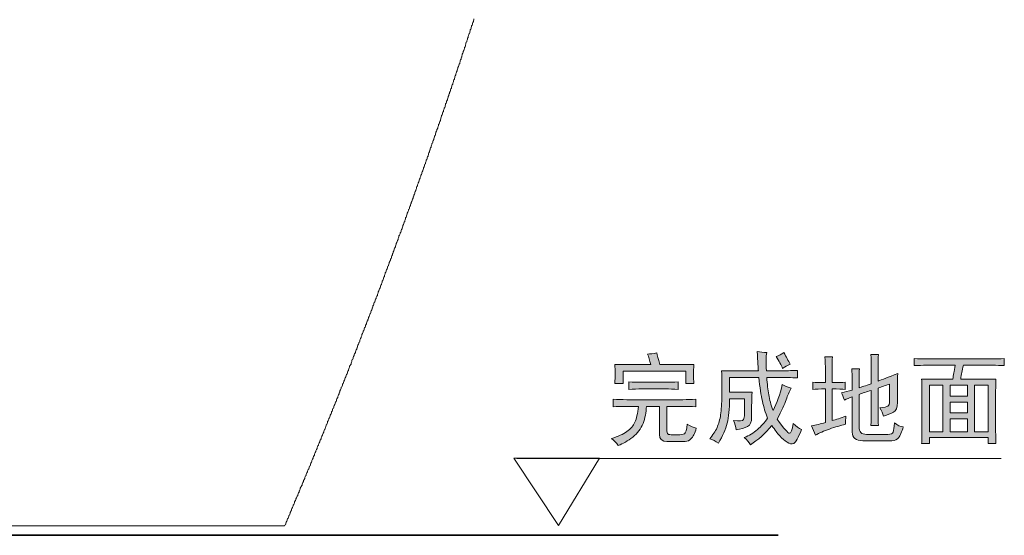
# Model space of a CAD drawing. Units: inches. Extents: x -376 to 2790, y -1491 to 763.
# Drawn here: x 1311 to 1794, y -857 to -604 of the extents above; entities that cross this region are included whole.
import ezdxf

# ---------------------------------------------------------------- set-up
doc = ezdxf.new("R2010")
doc.units = ezdxf.units.IN
doc.header["$MEASUREMENT"] = 0
doc.layers.add('图层 1', color=7, linetype='Continuous')

msp = doc.modelspace()

# ---------------------------------------------------------------- hatches: boundary and pattern name
at = {"layer": '图层 1'}
h = msp.add_hatch(color=7, dxfattribs=at)
h.dxf.hatch_style = 2
edge = h.paths.add_edge_path()
edge.add_spline(control_points=[(1601.66, -790.17), (1603.74, -790.29), (1605.99, -790.37), (1608.44, -790.37), (1608.44, -790.37), (1635.83, -790.37), (1635.83, -790.37), (1638.05, -790.37), (1640.16, -790.29), (1642.24, -790.17), (1642.24, -790.17), (1642.24, -793.85), (1642.24, -793.85), (1640.16, -793.73), (1638.05, -793.66), (1635.83, -793.66), (1635.83, -793.66), (1628.08, -793.66), (1628.08, -793.66), (1628.08, -793.66), (1628.08, -805.7), (1628.08, -805.7), (1628.08, -806.87), (1628.53, -807.49), (1629.44, -807.54), (1630.36, -807.61), (1631.65, -807.66), (1633.23, -807.66), (1634.84, -807.66), (1636, -807.46), (1636.61, -807.07), (1637.26, -806.69), (1637.71, -805.14), (1637.98, -802.41), (1639.66, -803.45), (1641.17, -804.1), (1642.46, -804.34), (1641.69, -806.94), (1640.88, -808.65), (1640.01, -809.49), (1639.17, -810.37), (1638.19, -810.83), (1637.02, -810.95), (1637.02, -810.95), (1628.08, -810.95), (1628.08, -810.95), (1625.63, -810.83), (1624.37, -809.66), (1624.37, -807.46), (1624.37, -807.46), (1624.37, -793.66), (1624.37, -793.66), (1624.37, -793.66), (1617.99, -793.66), (1617.99, -793.66), (1617.84, -796.62), (1617.3, -799.45), (1616.33, -802.02), (1615.37, -804.62), (1613.68, -806.84), (1611.27, -808.72), (1608.88, -810.6), (1606.51, -811.99), (1604.18, -812.88), (1603.29, -811.59), (1602.18, -810.43), (1600.87, -809.39), (1604.11, -808.5), (1606.63, -807.36), (1608.44, -806), (1610.29, -804.64), (1611.58, -803.11), (1612.34, -801.42), (1613.12, -799.77), (1613.71, -797.18), (1614.08, -793.66), (1614.08, -793.66), (1608.44, -793.66), (1608.44, -793.66), (1605.87, -793.66), (1603.61, -793.73), (1601.66, -793.85), (1601.66, -793.85), (1601.66, -790.17), (1601.66, -790.17)], knot_values=[0, 0, 0, 0, 1, 1, 1, 2, 2, 2, 3, 3, 3, 4, 4, 4, 5, 5, 5, 6, 6, 6, 7, 7, 7, 8, 8, 8, 9, 9, 9, 10, 10, 10, 11, 11, 11, 12, 12, 12, 13, 13, 13, 14, 14, 14, 15, 15, 15, 16, 16, 16, 17, 17, 17, 18, 18, 18, 19, 19, 19, 20, 20, 20, 21, 21, 21, 22, 22, 22, 23, 23, 23, 24, 24, 24, 25, 25, 25, 26, 26, 26, 27, 27, 27, 28, 28, 28, 28], degree=3, periodic=0)
edge = h.paths.add_edge_path()
edge.add_spline(control_points=[(1609.43, -781.61), (1611.51, -781.76), (1613.71, -781.83), (1616.02, -781.83), (1616.02, -781.83), (1627.11, -781.83), (1627.11, -781.83), (1629.32, -781.83), (1631.45, -781.76), (1633.53, -781.61), (1633.53, -781.61), (1633.53, -785.32), (1633.53, -785.32), (1631.45, -785.19), (1629.32, -785.1), (1627.11, -785.1), (1627.11, -785.1), (1616.02, -785.1), (1616.02, -785.1), (1613.71, -785.1), (1611.51, -785.19), (1609.43, -785.32), (1609.43, -785.32), (1609.43, -781.61), (1609.43, -781.61)], knot_values=[0, 0, 0, 0, 1, 1, 1, 2, 2, 2, 3, 3, 3, 4, 4, 4, 5, 5, 5, 6, 6, 6, 7, 7, 7, 8, 8, 8, 8], degree=3, periodic=0)
edge = h.paths.add_edge_path()
edge.add_spline(control_points=[(1623.04, -767.43), (1623.31, -768.47), (1623.8, -770.35), (1624.57, -773.07), (1624.57, -773.07), (1641.3, -773.07), (1641.3, -773.07), (1641.17, -774.93), (1641.1, -776.56), (1641.1, -778.02), (1641.1, -779.53), (1641.17, -780.96), (1641.3, -782.4), (1641.3, -782.4), (1637.41, -782.4), (1637.41, -782.4), (1637.41, -782.4), (1637.41, -776.36), (1637.41, -776.36), (1637.41, -776.36), (1606.51, -776.36), (1606.51, -776.36), (1606.51, -776.36), (1606.51, -782.4), (1606.51, -782.4), (1606.51, -782.4), (1602.45, -782.4), (1602.45, -782.4), (1602.58, -780.72), (1602.65, -779.08), (1602.65, -777.57), (1602.65, -775.99), (1602.58, -774.51), (1602.45, -773.07), (1602.45, -773.07), (1620.14, -773.07), (1620.14, -773.07), (1619.6, -770.99), (1619.08, -769.34), (1618.56, -768.02), (1619.85, -767.9), (1621.35, -767.7), (1623.04, -767.43)], knot_values=[0, 0, 0, 0, 0.352778, 0.352778, 0.352778, 0.705556, 0.705556, 0.705556, 1.058333, 1.058333, 1.058333, 1.411111, 1.411111, 1.411111, 1.763889, 1.763889, 1.763889, 2.116667, 2.116667, 2.116667, 2.469444, 2.469444, 2.469444, 2.822222, 2.822222, 2.822222, 3.175, 3.175, 3.175, 3.527778, 3.527778, 3.527778, 3.880556, 3.880556, 3.880556, 4.233333, 4.233333, 4.233333, 4.586111, 4.586111, 4.586111, 4.938889, 4.938889, 4.938889, 4.938889], degree=3, periodic=0)
edge.add_line((1623.04, -767.43), (1623.04, -767.43))
h = msp.add_hatch(color=7, dxfattribs=at)
h.dxf.hatch_style = 2
edge = h.paths.add_edge_path()
edge.add_spline(control_points=[(1654.9, -776.19), (1654.9, -776.19), (1672.95, -776.19), (1672.95, -776.19), (1672.82, -775.03), (1672.62, -771.83), (1672.35, -766.66), (1673.9, -766.94), (1675.49, -767.08), (1677, -767.26), (1676.64, -768.94), (1676.6, -771.93), (1676.85, -776.19), (1676.85, -776.19), (1683.43, -776.19), (1683.43, -776.19), (1686.14, -776.19), (1689.07, -776.11), (1692.19, -775.99), (1692.19, -775.99), (1692.19, -779.68), (1692.19, -779.68), (1689.07, -779.53), (1686.14, -779.47), (1683.43, -779.47), (1683.43, -779.47), (1677, -779.47), (1677, -779.47), (1677.27, -782.72), (1677.62, -785.54), (1678.01, -787.92), (1678.38, -790.32), (1679.1, -792.89), (1680.14, -795.61), (1682.07, -791.97), (1683.58, -787.79), (1684.59, -782.99), (1686.28, -783.76), (1687.78, -784.35), (1689.07, -784.75), (1688.03, -786.41), (1687.18, -788.31), (1686.57, -790.44), (1685.9, -792.59), (1684.39, -795.73), (1682.07, -799.92), (1685.46, -804.57), (1687.51, -806.87), (1688.21, -806.87), (1688.9, -806.87), (1689.49, -805.26), (1690.06, -802.02), (1691.43, -803.55), (1692.83, -804.57), (1694.09, -804.94), (1692.56, -809.07), (1691.3, -811.37), (1690.33, -811.82), (1689.34, -812.26), (1688.24, -812.09), (1687.02, -811.25), (1685.78, -810.41), (1684.59, -809.37), (1683.43, -808.15), (1682.24, -806.92), (1680.98, -805.19), (1679.55, -802.98), (1676.21, -807.02), (1672.67, -810.18), (1669.06, -812.51), (1668.29, -811.2), (1667.22, -810.06), (1665.94, -809), (1668.41, -807.99), (1670.59, -806.65), (1672.47, -805.04), (1674.33, -803.43), (1675.98, -801.57), (1677.42, -799.49), (1676.35, -796.77), (1675.54, -793.98), (1674.87, -791.13), (1674.25, -788.29), (1673.63, -784.4), (1673.16, -779.47), (1673.16, -779.47), (1658.76, -779.47), (1658.76, -779.47), (1658.76, -779.47), (1658.76, -786.65), (1658.76, -786.65), (1658.76, -786.65), (1669.85, -786.65), (1669.85, -786.65), (1669.7, -788.63), (1669.62, -790.88), (1669.62, -793.46), (1669.62, -793.46), (1669.62, -798.93), (1669.62, -798.93), (1669.62, -801.35), (1668.96, -802.91), (1667.6, -803.55), (1666.26, -804.22), (1664.38, -804.74), (1662.05, -805.14), (1661.83, -803.55), (1661.32, -802.09), (1660.72, -800.66), (1663.66, -800.91), (1665.34, -800.73), (1665.64, -800.16), (1665.96, -799.59), (1666.16, -798.65), (1666.16, -797.37), (1666.16, -797.37), (1666.16, -789.97), (1666.16, -789.97), (1666.16, -789.97), (1658.76, -789.97), (1658.76, -789.97), (1658.76, -794.89), (1658.39, -798.9), (1657.6, -801.92), (1656.81, -804.96), (1655.4, -808.2), (1653.32, -811.74), (1651.91, -810.7), (1650.47, -809.99), (1649.04, -809.59), (1650.62, -807.78), (1651.82, -805.93), (1652.65, -804.07), (1653.47, -802.19), (1654.09, -800.08), (1654.41, -797.74), (1654.73, -795.41), (1654.93, -792.27), (1654.98, -788.31), (1655.01, -784.38), (1655.01, -780.32), (1654.9, -776.19)], knot_values=[0, 0, 0, 0, 0.352778, 0.352778, 0.352778, 0.705556, 0.705556, 0.705556, 1.058333, 1.058333, 1.058333, 1.411111, 1.411111, 1.411111, 1.763889, 1.763889, 1.763889, 2.116667, 2.116667, 2.116667, 2.469444, 2.469444, 2.469444, 2.822222, 2.822222, 2.822222, 3.175, 3.175, 3.175, 3.527778, 3.527778, 3.527778, 3.880556, 3.880556, 3.880556, 4.233333, 4.233333, 4.233333, 4.586111, 4.586111, 4.586111, 4.938889, 4.938889, 4.938889, 5.291667, 5.291667, 5.291667, 5.644444, 5.644444, 5.644444, 5.997222, 5.997222, 5.997222, 6.35, 6.35, 6.35, 6.702778, 6.702778, 6.702778, 7.055556, 7.055556, 7.055556, 7.408333, 7.408333, 7.408333, 7.761111, 7.761111, 7.761111, 8.113889, 8.113889, 8.113889, 8.466667, 8.466667, 8.466667, 8.819444, 8.819444, 8.819444, 9.172222, 9.172222, 9.172222, 9.525, 9.525, 9.525, 9.877778, 9.877778, 9.877778, 10.230556, 10.230556, 10.230556, 10.583333, 10.583333, 10.583333, 10.936111, 10.936111, 10.936111, 11.288889, 11.288889, 11.288889, 11.641667, 11.641667, 11.641667, 11.994444, 11.994444, 11.994444, 12.347222, 12.347222, 12.347222, 12.7, 12.7, 12.7, 13.052778, 13.052778, 13.052778, 13.405556, 13.405556, 13.405556, 13.758333, 13.758333, 13.758333, 14.111111, 14.111111, 14.111111, 14.463889, 14.463889, 14.463889, 14.816667, 14.816667, 14.816667, 15.169444, 15.169444, 15.169444, 15.522222, 15.522222, 15.522222, 15.875, 15.875, 15.875, 16.227778, 16.227778, 16.227778, 16.580556, 16.580556, 16.580556, 16.580556], degree=3, periodic=0)
edge.add_line((1654.9, -776.19), (1654.9, -776.19))
edge = h.paths.add_edge_path()
edge.add_spline(control_points=[(1681.65, -769.19), (1682.96, -768.67), (1684.2, -768.02), (1685.41, -767.26), (1686.57, -769.34), (1687.59, -771.19), (1688.5, -772.9), (1687.18, -773.54), (1685.98, -774.23), (1684.77, -775.03), (1684.15, -773.32), (1683.11, -771.39), (1681.65, -769.19)], knot_values=[0, 0, 0, 0, 0.352778, 0.352778, 0.352778, 0.705556, 0.705556, 0.705556, 1.058333, 1.058333, 1.058333, 1.411111, 1.411111, 1.411111, 1.411111], degree=3, periodic=0)
edge.add_line((1681.65, -769.19), (1681.65, -769.19))
h = msp.add_hatch(color=7, dxfattribs=at)
h.dxf.hatch_style = 2
edge = h.paths.add_edge_path()
edge.add_spline(control_points=[(1715.49, -785.29), (1714.06, -785.17), (1711.93, -785.07), (1709.09, -785.07), (1709.09, -785.07), (1709.09, -800.63), (1709.09, -800.63), (1711.02, -800.11), (1713.27, -799.4), (1715.87, -798.48), (1715.74, -799.82), (1715.67, -801.08), (1715.67, -802.39), (1713.22, -803.03), (1710.6, -803.82), (1707.82, -804.79), (1704.99, -805.75), (1702.73, -806.77), (1700.9, -807.81), (1700.43, -806.27), (1699.73, -804.72), (1698.99, -803.16), (1701.19, -802.79), (1703.45, -802.24), (1705.8, -801.6), (1705.8, -801.6), (1705.8, -785.07), (1705.8, -785.07), (1703.2, -785.07), (1701.1, -785.17), (1699.56, -785.29), (1699.56, -785.29), (1699.56, -781.78), (1699.56, -781.78), (1701.1, -781.93), (1703.2, -781.98), (1705.8, -781.98), (1705.8, -781.98), (1705.8, -775.79), (1705.8, -775.79), (1705.8, -773.69), (1705.7, -771.56), (1705.6, -769.36), (1705.6, -769.36), (1709.26, -769.36), (1709.26, -769.36), (1709.14, -771.04), (1709.09, -773.17), (1709.09, -775.79), (1709.09, -775.79), (1709.09, -781.98), (1709.09, -781.98), (1711.93, -781.98), (1714.06, -781.93), (1715.49, -781.78), (1715.49, -781.78), (1715.49, -785.29), (1715.49, -785.29)], knot_values=[0, 0, 0, 0, 1, 1, 1, 2, 2, 2, 3, 3, 3, 4, 4, 4, 5, 5, 5, 6, 6, 6, 7, 7, 7, 8, 8, 8, 9, 9, 9, 10, 10, 10, 11, 11, 11, 12, 12, 12, 13, 13, 13, 14, 14, 14, 15, 15, 15, 16, 16, 16, 17, 17, 17, 18, 18, 18, 19, 19, 19, 19], degree=3, periodic=0)
edge = h.paths.add_edge_path()
edge.add_spline(control_points=[(1718.96, -788.98), (1717.57, -789.5), (1716.26, -790.02), (1715.1, -790.54), (1714.58, -788.98), (1714.11, -787.82), (1713.74, -787.03), (1715.27, -786.63), (1717.05, -786.18), (1718.96, -785.66), (1718.96, -785.66), (1718.96, -781.01), (1718.96, -781.01), (1718.96, -778.81), (1718.91, -776.86), (1718.76, -775.17), (1718.76, -775.17), (1722.5, -775.17), (1722.5, -775.17), (1722.35, -776.61), (1722.3, -778.49), (1722.3, -780.82), (1722.3, -780.82), (1722.3, -784.49), (1722.3, -784.49), (1723.45, -784.13), (1725.44, -783.49), (1728.31, -782.6), (1728.31, -782.6), (1728.31, -774.61), (1728.31, -774.61), (1728.31, -772.53), (1728.26, -770.37), (1728.11, -768.2), (1728.11, -768.2), (1731.8, -768.2), (1731.8, -768.2), (1731.68, -769.76), (1731.63, -771.96), (1731.63, -774.78), (1731.63, -774.78), (1731.63, -781.21), (1731.63, -781.21), (1733.43, -780.59), (1736.62, -779.33), (1741.3, -777.52), (1741.18, -779.33), (1741.13, -781.66), (1741.13, -784.49), (1741.13, -784.49), (1741.13, -791.7), (1741.13, -791.7), (1741.13, -794.3), (1740.51, -795.91), (1739.2, -796.55), (1737.89, -797.22), (1736.25, -797.84), (1734.32, -798.48), (1733.93, -797.22), (1733.33, -795.83), (1732.59, -794.4), (1734.67, -794.15), (1735.96, -793.85), (1736.48, -793.56), (1736.97, -793.24), (1737.27, -792.34), (1737.27, -790.91), (1737.27, -790.91), (1737.27, -782.74), (1737.27, -782.74), (1735.31, -783.39), (1733.43, -784.03), (1731.63, -784.72), (1731.63, -784.72), (1731.63, -797.34), (1731.63, -797.34), (1731.63, -799.52), (1731.68, -801.4), (1731.8, -802.98), (1731.8, -802.98), (1728.11, -802.98), (1728.11, -802.98), (1728.26, -800.63), (1728.31, -798.74), (1728.31, -797.34), (1728.31, -797.34), (1728.31, -785.86), (1728.31, -785.86), (1726.1, -786.51), (1724.1, -787.15), (1722.3, -787.82), (1722.3, -787.82), (1722.3, -803.55), (1722.3, -803.55), (1722.3, -806.15), (1723.51, -807.44), (1725.98, -807.44), (1725.98, -807.44), (1736.48, -807.44), (1736.48, -807.44), (1737.89, -807.44), (1738.7, -807.04), (1738.97, -806.27), (1739.25, -805.48), (1739.54, -804.01), (1739.77, -801.8), (1741.18, -802.98), (1742.64, -803.63), (1744.03, -803.73), (1743.25, -806.2), (1742.51, -807.96), (1741.79, -808.97), (1741.1, -810.03), (1739.96, -810.53), (1738.43, -810.53), (1738.43, -810.53), (1724.23, -810.53), (1724.23, -810.53), (1720.74, -810.53), (1718.96, -809.12), (1718.96, -806.27), (1718.96, -806.27), (1718.96, -788.98), (1718.96, -788.98)], knot_values=[0, 0, 0, 0, 1, 1, 1, 2, 2, 2, 3, 3, 3, 4, 4, 4, 5, 5, 5, 6, 6, 6, 7, 7, 7, 8, 8, 8, 9, 9, 9, 10, 10, 10, 11, 11, 11, 12, 12, 12, 13, 13, 13, 14, 14, 14, 15, 15, 15, 16, 16, 16, 17, 17, 17, 18, 18, 18, 19, 19, 19, 20, 20, 20, 21, 21, 21, 22, 22, 22, 23, 23, 23, 24, 24, 24, 25, 25, 25, 26, 26, 26, 27, 27, 27, 28, 28, 28, 29, 29, 29, 30, 30, 30, 31, 31, 31, 32, 32, 32, 33, 33, 33, 34, 34, 34, 35, 35, 35, 36, 36, 36, 37, 37, 37, 38, 38, 38, 39, 39, 39, 40, 40, 40, 41, 41, 41, 41], degree=3, periodic=0)
h = msp.add_hatch(color=7, dxfattribs=at)
h.dxf.hatch_style = 2
edge = h.paths.add_edge_path()
edge.add_spline(control_points=[(1749.29, -770.15), (1751.49, -770.3), (1753.57, -770.35), (1755.53, -770.35), (1755.53, -770.35), (1787.76, -770.35), (1787.76, -770.35), (1789.67, -770.35), (1791.62, -770.3), (1793.58, -770.15), (1793.58, -770.15), (1793.58, -773.64), (1793.58, -773.64), (1791.62, -773.54), (1789.67, -773.47), (1787.76, -773.47), (1787.76, -773.47), (1773.56, -773.47), (1773.56, -773.47), (1773.19, -774.75), (1772.86, -775.92), (1772.67, -776.96), (1772.5, -777.99), (1772.31, -779.08), (1772.23, -780.27), (1772.23, -780.27), (1789.5, -780.27), (1789.5, -780.27), (1789.37, -782.61), (1789.32, -785.05), (1789.32, -787.64), (1789.32, -787.64), (1789.32, -804.34), (1789.32, -804.34), (1789.32, -807.07), (1789.37, -809.59), (1789.5, -811.94), (1789.5, -811.94), (1785.64, -811.94), (1785.64, -811.94), (1785.64, -811.94), (1785.64, -808.98), (1785.64, -808.98), (1785.64, -808.98), (1756.86, -808.98), (1756.86, -808.98), (1756.86, -808.98), (1756.86, -811.94), (1756.86, -811.94), (1756.86, -811.94), (1753, -811.94), (1753, -811.94), (1753.1, -810.11), (1753.18, -807.66), (1753.18, -804.57), (1753.18, -804.57), (1753.18, -787.47), (1753.18, -787.47), (1753.18, -784.87), (1753.1, -782.47), (1753, -780.27), (1753, -780.27), (1768.29, -780.27), (1768.29, -780.27), (1768.47, -779.26), (1768.63, -778.24), (1768.81, -777.25), (1769.01, -776.29), (1769.23, -775.03), (1769.53, -773.47), (1769.53, -773.47), (1755.53, -773.47), (1755.53, -773.47), (1753.42, -773.47), (1751.34, -773.54), (1749.29, -773.64), (1749.29, -773.64), (1749.29, -770.15), (1749.29, -770.15)], knot_values=[0, 0, 0, 0, 1, 1, 1, 2, 2, 2, 3, 3, 3, 4, 4, 4, 5, 5, 5, 6, 6, 6, 7, 7, 7, 8, 8, 8, 9, 9, 9, 10, 10, 10, 11, 11, 11, 12, 12, 12, 13, 13, 13, 14, 14, 14, 15, 15, 15, 16, 16, 16, 17, 17, 17, 18, 18, 18, 19, 19, 19, 20, 20, 20, 21, 21, 21, 22, 22, 22, 23, 23, 23, 24, 24, 24, 25, 25, 25, 26, 26, 26, 26], degree=3, periodic=0)
h.paths.add_polyline_path([(1756.86, -806.1), (1763.47, -806.1), (1763.47, -783.19), (1756.86, -783.19)])
h.paths.add_polyline_path([(1766.96, -788.63), (1775.53, -788.63), (1775.53, -783.19), (1766.96, -783.19)])
h.paths.add_polyline_path([(1766.96, -796.77), (1775.53, -796.77), (1775.53, -791.53), (1766.96, -791.53)])
h.paths.add_polyline_path([(1766.96, -806.1), (1775.53, -806.1), (1775.53, -799.69), (1766.96, -799.69)])
h.paths.add_polyline_path([(1779.01, -806.1), (1785.64, -806.1), (1785.64, -783.19), (1779.01, -783.19)])

# ---------------------------------------------------------------- linework, layer by layer
at = {"layer": '图层 1', "color": 7, "lineweight": 9}
for points in [[(1511.5, -668.7), (1511.5, -668.27), (1511.7, -667.82), (1511.92, -667.61), (1511.92, -667.18), (1512.13, -666.76), (1512.36, -666.33), (1512.36, -665.89), (1512.57, -665.46), (1512.79, -665.03), (1512.79, -664.58), (1513.01, -664.37), (1513.22, -663.94), (1513.22, -663.52), (1513.43, -663.08), (1513.66, -662.65), (1513.66, -662.22), (1513.87, -661.77), (1514.09, -661.35), (1514.09, -660.92), (1514.31, -660.7), (1514.52, -660.28), (1514.52, -659.83), (1514.74, -659.41), (1514.74, -658.98), (1514.94, -658.53), (1515.16, -658.11), (1515.16, -657.67), (1515.38, -657.46), (1515.6, -657.03), (1515.6, -656.6), (1515.81, -656.17), (1516.03, -655.72), (1516.03, -655.3), (1516.25, -654.86), (1516.46, -654.42), (1516.46, -654.21), (1516.67, -653.79), (1516.9, -653.36), (1516.9, -652.93), (1517.12, -652.49), (1517.12, -652.06), (1517.33, -651.62), (1517.54, -651.2), (1517.54, -650.75), (1517.76, -650.55), (1517.99, -650.12), (1517.99, -649.67), (1518.18, -649.25), (1518.41, -648.81), (1518.41, -648.38), (1518.62, -647.95), (1518.83, -647.51), (1518.83, -647.31), (1519.05, -646.87), (1519.27, -646.45), (1519.27, -646.01), (1519.48, -645.57), (1519.48, -645.15), (1519.7, -644.7), (1519.92, -644.27), (1519.92, -643.85), (1520.14, -643.63), (1520.36, -643.2), (1520.36, -642.76), (1520.57, -642.33), (1520.78, -641.89), (1520.78, -641.46), (1521, -641.05), (1521, -640.61), (1521.2, -640.17), (1521.42, -639.96), (1521.42, -639.52), (1521.65, -639.1), (1521.86, -638.65), (1521.86, -638.22), (1522.08, -637.79), (1522.29, -637.37), (1522.29, -636.93), (1522.51, -636.5), (1522.51, -636.29), (1522.72, -635.84), (1522.95, -635.41), (1522.95, -634.99), (1523.16, -634.55), (1523.38, -634.12), (1523.38, -633.69), (1523.59, -633.26), (1523.81, -633.05), (1523.81, -632.6), (1524.02, -632.17), (1524.02, -631.74), (1524.24, -631.3), (1524.47, -630.88), (1524.47, -630.45), (1524.67, -630.02), (1524.88, -629.58), (1524.88, -629.36), (1525.1, -628.93), (1525.1, -628.5), (1525.32, -628.06), (1525.53, -627.64), (1525.53, -627.21), (1525.75, -626.78), (1525.96, -626.34), (1525.96, -625.9), (1526.17, -625.69), (1526.4, -625.25), (1526.4, -624.82), (1526.62, -624.4), (1526.62, -623.96), (1526.83, -623.54), (1527.05, -623.1), (1527.05, -622.67), (1527.26, -622.24), (1527.49, -622.01), (1527.49, -621.58), (1527.68, -621.16), (1527.68, -620.73), (1527.91, -620.29), (1528.12, -619.85), (1528.12, -619.43), (1528.34, -618.98), (1528.55, -618.55), (1528.55, -618.34), (1528.77, -617.92), (1528.77, -617.49), (1529, -617.05), (1529.21, -616.62), (1529.21, -616.19), (1529.42, -615.74), (1529.42, -615.32), (1529.64, -614.88), (1529.86, -614.68), (1529.86, -614.24), (1530.07, -613.8), (1530.28, -613.38), (1530.28, -612.93), (1530.5, -612.5), (1530.5, -612.08), (1530.73, -611.63), (1530.93, -611.21), (1530.93, -610.78), (1531.15, -610.57), (1531.36, -610.14), (1531.36, -609.69), (1531.58, -609.27), (1531.58, -608.83), (1531.79, -608.39), (1532.01, -607.97), (1532.01, -607.54), (1532.22, -607.11), (1532.22, -606.88), (1532.45, -606.46), (1532.67, -606.02), (1532.67, -605.59), (1532.88, -605.18), (1533.1, -604.73), (1533.1, -604.3), (1533.31, -603.87), (1533.31, -603.43)], [(1440.45, -852.39), (1440.66, -851.95), (1440.87, -851.75), (1441.09, -851.32), (1441.09, -850.88), (1441.31, -850.45), (1441.51, -850), (1441.72, -849.58), (1441.72, -849.36), (1441.94, -848.93), (1442.17, -848.51), (1442.38, -848.06), (1442.6, -847.64), (1442.6, -847.2), (1442.81, -846.99), (1443.03, -846.55), (1443.24, -846.12), (1443.24, -845.69), (1443.46, -845.24), (1443.68, -844.83), (1443.9, -844.61), (1443.9, -844.18), (1444.11, -843.74), (1444.33, -843.31), (1444.55, -842.88), (1444.75, -842.45), (1444.75, -842.22), (1444.96, -841.8), (1445.18, -841.37), (1445.39, -840.94), (1445.39, -840.5), (1445.62, -840.07), (1445.84, -839.85), (1446.05, -839.43), (1446.05, -838.98), (1446.26, -838.56), (1446.48, -838.13), (1446.71, -837.7), (1446.92, -837.48), (1446.92, -837.04), (1447.14, -836.61), (1447.35, -836.17), (1447.57, -835.74), (1447.57, -835.32), (1447.77, -835.1), (1447.99, -834.68), (1448.2, -834.23), (1448.2, -833.8), (1448.43, -833.38), (1448.64, -832.93), (1448.86, -832.5), (1449.07, -832.29), (1449.07, -831.86), (1449.29, -831.44), (1449.51, -830.99), (1449.72, -830.56), (1449.72, -830.12), (1449.95, -829.91), (1450.16, -829.48), (1450.37, -829.05), (1450.37, -828.63), (1450.59, -828.18), (1450.81, -827.75), (1451.01, -827.54), (1451.01, -827.09), (1451.23, -826.67), (1451.44, -826.23), (1451.67, -825.82), (1451.67, -825.39), (1451.89, -825.16), (1452.1, -824.73), (1452.31, -824.29), (1452.53, -823.86), (1452.53, -823.43), (1452.74, -822.99), (1452.97, -822.79), (1453.19, -822.36), (1453.19, -821.92), (1453.4, -821.49), (1453.61, -821.06), (1453.83, -820.62), (1453.83, -820.18), (1454.05, -819.97), (1454.25, -819.55), (1454.46, -819.11), (1454.46, -818.68), (1454.68, -818.24), (1454.91, -817.82), (1455.12, -817.59), (1455.12, -817.16), (1455.34, -816.73), (1455.55, -816.31), (1455.77, -815.87), (1455.77, -815.44), (1455.98, -815.22), (1456.21, -814.78), (1456.42, -814.35), (1456.42, -813.92), (1456.64, -813.49), (1456.86, -813.07), (1457.07, -812.63), (1457.07, -812.42), (1457.3, -811.98), (1457.49, -811.54), (1457.7, -811.11), (1457.7, -810.68), (1457.93, -810.24), (1458.15, -810.02), (1458.36, -809.61), (1458.36, -809.17), (1458.58, -808.74), (1458.79, -808.3), (1459.01, -807.87), (1459.01, -807.66), (1459.22, -807.21), (1459.45, -806.78), (1459.66, -806.36), (1459.66, -805.93), (1459.88, -805.49), (1460.09, -805.06), (1460.31, -804.85), (1460.31, -804.42), (1460.51, -803.97), (1460.73, -803.56), (1460.94, -803.12), (1460.94, -802.69), (1461.17, -802.48), (1461.39, -802.03), (1461.6, -801.61), (1461.6, -801.16), (1461.81, -800.73), (1462.03, -800.3), (1462.26, -799.88), (1462.26, -799.67), (1462.47, -799.22), (1462.69, -798.8), (1462.9, -798.36), (1462.9, -797.92), (1463.12, -797.5), (1463.33, -797.27), (1463.55, -796.86), (1463.55, -796.41), (1463.75, -795.98), (1463.98, -795.56), (1463.98, -795.12), (1464.19, -794.68), (1464.41, -794.47), (1464.63, -794.04), (1464.63, -793.62), (1464.84, -793.17), (1465.05, -792.75), (1465.27, -792.31), (1465.27, -792.1), (1465.5, -791.66), (1465.71, -791.23), (1465.93, -790.8), (1465.93, -790.35), (1466.14, -789.94), (1466.36, -789.51), (1466.57, -789.29), (1466.57, -788.86), (1466.8, -788.41), (1466.99, -787.99), (1467.2, -787.56), (1467.2, -787.11), (1467.43, -786.7), (1467.65, -786.48), (1467.65, -786.05), (1467.86, -785.61), (1468.08, -785.18), (1468.29, -784.75), (1468.29, -784.3), (1468.52, -784.09), (1468.74, -783.67), (1468.95, -783.24), (1468.95, -782.81), (1469.16, -782.36), (1469.38, -781.94), (1469.6, -781.51), (1469.6, -781.29), (1469.81, -780.85), (1470.04, -780.43), (1470.04, -780), (1470.23, -779.57), (1470.45, -779.13), (1470.67, -778.7), (1470.67, -778.48), (1470.89, -778.04), (1471.1, -777.61), (1471.32, -777.19), (1471.32, -776.76), (1471.53, -776.31), (1471.76, -776.1), (1471.76, -775.67), (1471.97, -775.24), (1472.19, -774.8), (1472.4, -774.37), (1472.4, -773.95), (1472.62, -773.52), (1472.83, -773.29), (1473.06, -772.86), (1473.06, -772.43), (1473.28, -771.99), (1473.48, -771.56), (1473.48, -771.13), (1473.7, -770.71), (1473.91, -770.49), (1474.13, -770.05), (1474.13, -769.62), (1474.34, -769.19), (1474.55, -768.75), (1474.55, -768.32), (1474.77, -767.89), (1475, -767.69), (1475.21, -767.24), (1475.21, -766.81), (1475.43, -766.38), (1475.64, -765.95), (1475.86, -765.51), (1475.86, -765.08), (1476.09, -764.86), (1476.3, -764.42), (1476.3, -764), (1476.49, -763.57), (1476.72, -763.14), (1476.93, -762.7), (1476.93, -762.27), (1477.15, -762.05), (1477.37, -761.63), (1477.37, -761.18), (1477.58, -760.76), (1477.79, -760.33), (1478.02, -759.9), (1478.02, -759.46), (1478.24, -759.24), (1478.45, -758.82), (1478.45, -758.37), (1478.67, -757.94), (1478.88, -757.52), (1479.1, -757.09), (1479.1, -756.66), (1479.31, -756.43), (1479.54, -756), (1479.54, -755.58), (1479.74, -755.13), (1479.96, -754.7), (1480.17, -754.28), (1480.17, -753.85), (1480.39, -753.64), (1480.6, -753.19), (1480.6, -752.77), (1480.82, -752.33), (1481.05, -751.89), (1481.26, -751.46), (1481.26, -751.04), (1481.48, -750.83), (1481.69, -750.38), (1481.69, -749.95), (1481.9, -749.52), (1482.12, -749.08), (1482.35, -748.65), (1482.35, -748.22), (1482.56, -748.02), (1482.78, -747.58), (1482.78, -747.14), (1482.98, -746.72), (1483.2, -746.28), (1483.42, -745.84), (1483.42, -745.41), (1483.63, -745.19), (1483.84, -744.78), (1483.84, -744.33), (1484.07, -743.9), (1484.28, -743.47), (1484.28, -743.04), (1484.5, -742.61), (1484.71, -742.38), (1484.93, -741.96), (1484.93, -741.51), (1485.14, -741.09), (1485.36, -740.67), (1485.36, -740.23), (1485.59, -739.79), (1485.8, -739.57), (1486.02, -739.15), (1486.02, -738.72), (1486.22, -738.27), (1486.44, -737.86), (1486.44, -737.42), (1486.65, -736.99), (1486.87, -736.55), (1486.87, -736.33), (1487.08, -735.91), (1487.29, -735.46), (1487.52, -735.03), (1487.52, -734.61), (1487.74, -734.18), (1487.95, -733.74), (1487.95, -733.52), (1488.17, -733.1), (1488.38, -732.67), (1488.38, -732.22), (1488.61, -731.82), (1488.83, -731.37), (1489.04, -730.94), (1489.04, -730.73), (1489.24, -730.28), (1489.46, -729.86), (1489.46, -729.42), (1489.67, -728.98), (1489.89, -728.55), (1489.89, -728.13), (1490.11, -727.7), (1490.32, -727.47), (1490.32, -727.05), (1490.55, -726.61), (1490.76, -726.17), (1490.98, -725.75), (1490.98, -725.31), (1491.19, -724.89), (1491.41, -724.68), (1491.41, -724.24), (1491.62, -723.81), (1491.85, -723.37), (1491.85, -722.95), (1492.06, -722.5), (1492.28, -722.07), (1492.48, -721.87), (1492.48, -721.42), (1492.7, -721), (1492.92, -720.56), (1492.92, -720.12), (1493.13, -719.7), (1493.34, -719.26), (1493.34, -718.83), (1493.57, -718.62), (1493.79, -718.2), (1493.79, -717.76), (1494, -717.32), (1494.22, -716.9), (1494.22, -716.45), (1494.43, -716.02), (1494.64, -715.81), (1494.86, -715.37), (1494.86, -714.95), (1495.09, -714.51), (1495.3, -714.08), (1495.3, -713.64), (1495.52, -713.21), (1495.72, -712.78), (1495.72, -712.55), (1495.94, -712.15), (1496.16, -711.71), (1496.16, -711.27), (1496.37, -710.85), (1496.58, -710.4), (1496.58, -709.97), (1496.81, -709.54), (1497.02, -709.31), (1497.24, -708.9), (1497.24, -708.46), (1497.45, -708.04), (1497.67, -707.59), (1497.67, -707.16), (1497.9, -706.74), (1498.11, -706.5), (1498.11, -706.08), (1498.33, -705.65), (1498.54, -705.22), (1498.54, -704.8), (1498.76, -704.35), (1498.96, -703.92), (1498.96, -703.49), (1499.18, -703.28), (1499.39, -702.86), (1499.39, -702.41), (1499.62, -701.99), (1499.83, -701.54), (1499.83, -701.11), (1500.05, -700.68), (1500.27, -700.25), (1500.27, -700.04), (1500.48, -699.59), (1500.69, -699.17), (1500.69, -698.75), (1500.91, -698.3), (1501.12, -697.87), (1501.35, -697.44), (1501.35, -697), (1501.57, -696.79), (1501.78, -696.35), (1501.78, -695.94), (1501.98, -695.5), (1502.2, -695.06), (1502.2, -694.63), (1502.42, -694.2), (1502.63, -693.99), (1502.63, -693.54), (1502.86, -693.11), (1503.07, -692.69), (1503.07, -692.25), (1503.29, -691.83), (1503.51, -691.39), (1503.51, -690.96), (1503.72, -690.73), (1503.93, -690.3), (1503.93, -689.89), (1504.16, -689.45), (1504.37, -689.01), (1504.37, -688.58), (1504.59, -688.15), (1504.8, -687.71), (1504.8, -687.49), (1505.02, -687.07), (1505.24, -686.63), (1505.24, -686.2), (1505.44, -685.77), (1505.66, -685.34), (1505.66, -684.91), (1505.87, -684.47), (1506.08, -684.25), (1506.08, -683.83), (1506.31, -683.38), (1506.53, -682.96), (1506.53, -682.53), (1506.74, -682.1), (1506.96, -681.66), (1506.96, -681.23), (1507.17, -681.02), (1507.4, -680.58), (1507.4, -680.14), (1507.62, -679.72), (1507.83, -679.29), (1507.83, -678.86), (1508.04, -678.42), (1508.26, -677.99), (1508.26, -677.77), (1508.46, -677.33), (1508.68, -676.9), (1508.68, -676.48), (1508.91, -676.05), (1509.12, -675.62), (1509.12, -675.18), (1509.33, -674.74), (1509.55, -674.53), (1509.55, -674.09), (1509.77, -673.66), (1509.98, -673.24), (1509.98, -672.81), (1510.2, -672.37), (1510.41, -671.94), (1510.41, -671.51), (1510.64, -671.08), (1510.85, -670.87), (1510.85, -670.42), (1511.07, -670), (1511.07, -669.57), (1511.28, -669.13), (1511.5, -668.7)], [(1574.91, -852.17), (1595.05, -819.14), (1552.9, -819.14), (1574.91, -852.17)], [(1792.09, -819.24), (1554.48, -819.24)], [(1151.44, -852.39), (1440.22, -852.39)], [(1440.45, -852.39), (1440.22, -852.39)], [(1440.45, -852.39), (1440.45, -852.39)], [(1361.2, -856.97), (1366.02, -856.97)], [(1371.34, -856.97), (1376.69, -856.97)], [(1382.03, -856.97), (1428.5, -856.97)], [(1406.6, -856.97), (1396.46, -856.97)], [(1427.43, -856.97), (1417.29, -856.97)]]:
    msp.add_lwpolyline(points, dxfattribs=at)
at = {"layer": '图层 1', "color": 7, "lineweight": 0}
for points in [[(1756.86, -806.1), (1763.47, -806.1), (1763.47, -783.19), (1756.86, -783.19), (1756.86, -806.1)], [(1766.96, -788.63), (1775.53, -788.63), (1775.53, -783.19), (1766.96, -783.19), (1766.96, -788.63)], [(1779.01, -806.1), (1785.64, -806.1), (1785.64, -783.19), (1779.01, -783.19), (1779.01, -806.1)], [(1766.96, -796.77), (1775.53, -796.77), (1775.53, -791.53), (1766.96, -791.53), (1766.96, -796.77)], [(1766.96, -806.1), (1775.53, -806.1), (1775.53, -799.69), (1766.96, -799.69), (1766.96, -806.1)]]:
    msp.add_lwpolyline(points, dxfattribs=at)
at = {"layer": '图层 1', "color": 7, "lineweight": 35}
msp.add_lwpolyline([(1682.66, -856.97), (849.55, -856.97)], dxfattribs=at)
at = {"layer": '图层 1', "color": 7, "lineweight": 0}
for points, knots in [([(1623.04, -767.43), (1623.31, -768.47), (1623.8, -770.35), (1624.57, -773.07), (1624.57, -773.07), (1641.3, -773.07), (1641.3, -773.07), (1641.17, -774.93), (1641.1, -776.56), (1641.1, -778.02), (1641.1, -779.53), (1641.17, -780.96), (1641.3, -782.4), (1641.3, -782.4), (1637.41, -782.4), (1637.41, -782.4), (1637.41, -782.4), (1637.41, -776.36), (1637.41, -776.36), (1637.41, -776.36), (1606.51, -776.36), (1606.51, -776.36), (1606.51, -776.36), (1606.51, -782.4), (1606.51, -782.4), (1606.51, -782.4), (1602.45, -782.4), (1602.45, -782.4), (1602.58, -780.72), (1602.65, -779.08), (1602.65, -777.57), (1602.65, -775.99), (1602.58, -774.51), (1602.45, -773.07), (1602.45, -773.07), (1620.14, -773.07), (1620.14, -773.07), (1619.6, -770.99), (1619.08, -769.34), (1618.56, -768.02), (1619.85, -767.9), (1621.35, -767.7), (1623.04, -767.43)], [0, 0, 0, 0, 1, 1, 1, 2, 2, 2, 3, 3, 3, 4, 4, 4, 5, 5, 5, 6, 6, 6, 7, 7, 7, 8, 8, 8, 9, 9, 9, 10, 10, 10, 11, 11, 11, 12, 12, 12, 13, 13, 13, 14, 14, 14, 14]), ([(1654.9, -776.19), (1654.9, -776.19), (1672.95, -776.19), (1672.95, -776.19), (1672.82, -775.03), (1672.62, -771.83), (1672.35, -766.66), (1673.9, -766.94), (1675.49, -767.08), (1677, -767.26), (1676.64, -768.94), (1676.6, -771.93), (1676.85, -776.19), (1676.85, -776.19), (1683.43, -776.19), (1683.43, -776.19), (1686.14, -776.19), (1689.07, -776.11), (1692.19, -775.99), (1692.19, -775.99), (1692.19, -779.68), (1692.19, -779.68), (1689.07, -779.53), (1686.14, -779.47), (1683.43, -779.47), (1683.43, -779.47), (1677, -779.47), (1677, -779.47), (1677.27, -782.72), (1677.62, -785.54), (1678.01, -787.92), (1678.38, -790.32), (1679.1, -792.89), (1680.14, -795.61), (1682.07, -791.97), (1683.58, -787.79), (1684.59, -782.99), (1686.28, -783.76), (1687.78, -784.35), (1689.07, -784.75), (1688.03, -786.41), (1687.18, -788.31), (1686.57, -790.44), (1685.9, -792.59), (1684.39, -795.73), (1682.07, -799.92), (1685.46, -804.57), (1687.51, -806.87), (1688.21, -806.87), (1688.9, -806.87), (1689.49, -805.26), (1690.06, -802.02), (1691.43, -803.55), (1692.83, -804.57), (1694.09, -804.94), (1692.56, -809.07), (1691.3, -811.37), (1690.33, -811.82), (1689.34, -812.26), (1688.24, -812.09), (1687.02, -811.25), (1685.78, -810.41), (1684.59, -809.37), (1683.43, -808.15), (1682.24, -806.92), (1680.98, -805.19), (1679.55, -802.98), (1676.21, -807.02), (1672.67, -810.18), (1669.06, -812.51), (1668.29, -811.2), (1667.22, -810.06), (1665.94, -809), (1668.41, -807.99), (1670.59, -806.65), (1672.47, -805.04), (1674.33, -803.43), (1675.98, -801.57), (1677.42, -799.49), (1676.35, -796.77), (1675.54, -793.98), (1674.87, -791.13), (1674.25, -788.29), (1673.63, -784.4), (1673.16, -779.47), (1673.16, -779.47), (1658.76, -779.47), (1658.76, -779.47), (1658.76, -779.47), (1658.76, -786.65), (1658.76, -786.65), (1658.76, -786.65), (1669.85, -786.65), (1669.85, -786.65), (1669.7, -788.63), (1669.62, -790.88), (1669.62, -793.46), (1669.62, -793.46), (1669.62, -798.93), (1669.62, -798.93), (1669.62, -801.35), (1668.96, -802.91), (1667.6, -803.55), (1666.26, -804.22), (1664.38, -804.74), (1662.05, -805.14), (1661.83, -803.55), (1661.32, -802.09), (1660.72, -800.66), (1663.66, -800.91), (1665.34, -800.73), (1665.64, -800.16), (1665.96, -799.59), (1666.16, -798.65), (1666.16, -797.37), (1666.16, -797.37), (1666.16, -789.97), (1666.16, -789.97), (1666.16, -789.97), (1658.76, -789.97), (1658.76, -789.97), (1658.76, -794.89), (1658.39, -798.9), (1657.6, -801.92), (1656.81, -804.96), (1655.4, -808.2), (1653.32, -811.74), (1651.91, -810.7), (1650.47, -809.99), (1649.04, -809.59), (1650.62, -807.78), (1651.82, -805.93), (1652.65, -804.07), (1653.47, -802.19), (1654.09, -800.08), (1654.41, -797.74), (1654.73, -795.41), (1654.93, -792.27), (1654.98, -788.31), (1655.01, -784.38), (1655.01, -780.32), (1654.9, -776.19)], [0, 0, 0, 0, 1, 1, 1, 2, 2, 2, 3, 3, 3, 4, 4, 4, 5, 5, 5, 6, 6, 6, 7, 7, 7, 8, 8, 8, 9, 9, 9, 10, 10, 10, 11, 11, 11, 12, 12, 12, 13, 13, 13, 14, 14, 14, 15, 15, 15, 16, 16, 16, 17, 17, 17, 18, 18, 18, 19, 19, 19, 20, 20, 20, 21, 21, 21, 22, 22, 22, 23, 23, 23, 24, 24, 24, 25, 25, 25, 26, 26, 26, 27, 27, 27, 28, 28, 28, 29, 29, 29, 30, 30, 30, 31, 31, 31, 32, 32, 32, 33, 33, 33, 34, 34, 34, 35, 35, 35, 36, 36, 36, 37, 37, 37, 38, 38, 38, 39, 39, 39, 40, 40, 40, 41, 41, 41, 42, 42, 42, 43, 43, 43, 44, 44, 44, 45, 45, 45, 46, 46, 46, 47, 47, 47, 47]), ([(1681.65, -769.19), (1682.96, -768.67), (1684.2, -768.02), (1685.41, -767.26), (1686.57, -769.34), (1687.59, -771.19), (1688.5, -772.9), (1687.18, -773.54), (1685.98, -774.23), (1684.77, -775.03), (1684.15, -773.32), (1683.11, -771.39), (1681.65, -769.19)], [0, 0, 0, 0, 1, 1, 1, 2, 2, 2, 3, 3, 3, 4, 4, 4, 4]), ([(1715.49, -785.29), (1714.06, -785.17), (1711.93, -785.07), (1709.09, -785.07), (1709.09, -785.07), (1709.09, -800.63), (1709.09, -800.63), (1711.02, -800.11), (1713.27, -799.4), (1715.87, -798.48), (1715.74, -799.82), (1715.67, -801.08), (1715.67, -802.39), (1713.22, -803.03), (1710.6, -803.82), (1707.82, -804.79), (1704.99, -805.75), (1702.73, -806.77), (1700.9, -807.81), (1700.43, -806.27), (1699.73, -804.72), (1698.99, -803.16), (1701.19, -802.79), (1703.45, -802.24), (1705.8, -801.6), (1705.8, -801.6), (1705.8, -785.07), (1705.8, -785.07), (1703.2, -785.07), (1701.1, -785.17), (1699.56, -785.29), (1699.56, -785.29), (1699.56, -781.78), (1699.56, -781.78), (1701.1, -781.93), (1703.2, -781.98), (1705.8, -781.98), (1705.8, -781.98), (1705.8, -775.79), (1705.8, -775.79), (1705.8, -773.69), (1705.7, -771.56), (1705.6, -769.36), (1705.6, -769.36), (1709.26, -769.36), (1709.26, -769.36), (1709.14, -771.04), (1709.09, -773.17), (1709.09, -775.79), (1709.09, -775.79), (1709.09, -781.98), (1709.09, -781.98), (1711.93, -781.98), (1714.06, -781.93), (1715.49, -781.78), (1715.49, -781.78), (1715.49, -785.29), (1715.49, -785.29)], [0, 0, 0, 0, 1, 1, 1, 2, 2, 2, 3, 3, 3, 4, 4, 4, 5, 5, 5, 6, 6, 6, 7, 7, 7, 8, 8, 8, 9, 9, 9, 10, 10, 10, 11, 11, 11, 12, 12, 12, 13, 13, 13, 14, 14, 14, 15, 15, 15, 16, 16, 16, 17, 17, 17, 18, 18, 18, 19, 19, 19, 19]), ([(1718.96, -788.98), (1717.57, -789.5), (1716.26, -790.02), (1715.1, -790.54), (1714.58, -788.98), (1714.11, -787.82), (1713.74, -787.03), (1715.27, -786.63), (1717.05, -786.18), (1718.96, -785.66), (1718.96, -785.66), (1718.96, -781.01), (1718.96, -781.01), (1718.96, -778.81), (1718.91, -776.86), (1718.76, -775.17), (1718.76, -775.17), (1722.5, -775.17), (1722.5, -775.17), (1722.35, -776.61), (1722.3, -778.49), (1722.3, -780.82), (1722.3, -780.82), (1722.3, -784.49), (1722.3, -784.49), (1723.45, -784.13), (1725.44, -783.49), (1728.31, -782.6), (1728.31, -782.6), (1728.31, -774.61), (1728.31, -774.61), (1728.31, -772.53), (1728.26, -770.37), (1728.11, -768.2), (1728.11, -768.2), (1731.8, -768.2), (1731.8, -768.2), (1731.68, -769.76), (1731.63, -771.96), (1731.63, -774.78), (1731.63, -774.78), (1731.63, -781.21), (1731.63, -781.21), (1733.43, -780.59), (1736.62, -779.33), (1741.3, -777.52), (1741.18, -779.33), (1741.13, -781.66), (1741.13, -784.49), (1741.13, -784.49), (1741.13, -791.7), (1741.13, -791.7), (1741.13, -794.3), (1740.51, -795.91), (1739.2, -796.55), (1737.89, -797.22), (1736.25, -797.84), (1734.32, -798.48), (1733.93, -797.22), (1733.33, -795.83), (1732.59, -794.4), (1734.67, -794.15), (1735.96, -793.85), (1736.48, -793.56), (1736.97, -793.24), (1737.27, -792.34), (1737.27, -790.91), (1737.27, -790.91), (1737.27, -782.74), (1737.27, -782.74), (1735.31, -783.39), (1733.43, -784.03), (1731.63, -784.72), (1731.63, -784.72), (1731.63, -797.34), (1731.63, -797.34), (1731.63, -799.52), (1731.68, -801.4), (1731.8, -802.98), (1731.8, -802.98), (1728.11, -802.98), (1728.11, -802.98), (1728.26, -800.63), (1728.31, -798.74), (1728.31, -797.34), (1728.31, -797.34), (1728.31, -785.86), (1728.31, -785.86), (1726.1, -786.51), (1724.1, -787.15), (1722.3, -787.82), (1722.3, -787.82), (1722.3, -803.55), (1722.3, -803.55), (1722.3, -806.15), (1723.51, -807.44), (1725.98, -807.44), (1725.98, -807.44), (1736.48, -807.44), (1736.48, -807.44), (1737.89, -807.44), (1738.7, -807.04), (1738.97, -806.27), (1739.25, -805.48), (1739.54, -804.01), (1739.77, -801.8), (1741.18, -802.98), (1742.64, -803.63), (1744.03, -803.73), (1743.25, -806.2), (1742.51, -807.96), (1741.79, -808.97), (1741.1, -810.03), (1739.96, -810.53), (1738.43, -810.53), (1738.43, -810.53), (1724.23, -810.53), (1724.23, -810.53), (1720.74, -810.53), (1718.96, -809.12), (1718.96, -806.27), (1718.96, -806.27), (1718.96, -788.98), (1718.96, -788.98)], [0, 0, 0, 0, 1, 1, 1, 2, 2, 2, 3, 3, 3, 4, 4, 4, 5, 5, 5, 6, 6, 6, 7, 7, 7, 8, 8, 8, 9, 9, 9, 10, 10, 10, 11, 11, 11, 12, 12, 12, 13, 13, 13, 14, 14, 14, 15, 15, 15, 16, 16, 16, 17, 17, 17, 18, 18, 18, 19, 19, 19, 20, 20, 20, 21, 21, 21, 22, 22, 22, 23, 23, 23, 24, 24, 24, 25, 25, 25, 26, 26, 26, 27, 27, 27, 28, 28, 28, 29, 29, 29, 30, 30, 30, 31, 31, 31, 32, 32, 32, 33, 33, 33, 34, 34, 34, 35, 35, 35, 36, 36, 36, 37, 37, 37, 38, 38, 38, 39, 39, 39, 40, 40, 40, 41, 41, 41, 41]), ([(1749.29, -770.15), (1751.49, -770.3), (1753.57, -770.35), (1755.53, -770.35), (1755.53, -770.35), (1787.76, -770.35), (1787.76, -770.35), (1789.67, -770.35), (1791.62, -770.3), (1793.58, -770.15), (1793.58, -770.15), (1793.58, -773.64), (1793.58, -773.64), (1791.62, -773.54), (1789.67, -773.47), (1787.76, -773.47), (1787.76, -773.47), (1773.56, -773.47), (1773.56, -773.47), (1773.19, -774.75), (1772.86, -775.92), (1772.67, -776.96), (1772.5, -777.99), (1772.31, -779.08), (1772.23, -780.27), (1772.23, -780.27), (1789.5, -780.27), (1789.5, -780.27), (1789.37, -782.61), (1789.32, -785.05), (1789.32, -787.64), (1789.32, -787.64), (1789.32, -804.34), (1789.32, -804.34), (1789.32, -807.07), (1789.37, -809.59), (1789.5, -811.94), (1789.5, -811.94), (1785.64, -811.94), (1785.64, -811.94), (1785.64, -811.94), (1785.64, -808.98), (1785.64, -808.98), (1785.64, -808.98), (1756.86, -808.98), (1756.86, -808.98), (1756.86, -808.98), (1756.86, -811.94), (1756.86, -811.94), (1756.86, -811.94), (1753, -811.94), (1753, -811.94), (1753.1, -810.11), (1753.18, -807.66), (1753.18, -804.57), (1753.18, -804.57), (1753.18, -787.47), (1753.18, -787.47), (1753.18, -784.87), (1753.1, -782.47), (1753, -780.27), (1753, -780.27), (1768.29, -780.27), (1768.29, -780.27), (1768.47, -779.26), (1768.63, -778.24), (1768.81, -777.25), (1769.01, -776.29), (1769.23, -775.03), (1769.53, -773.47), (1769.53, -773.47), (1755.53, -773.47), (1755.53, -773.47), (1753.42, -773.47), (1751.34, -773.54), (1749.29, -773.64), (1749.29, -773.64), (1749.29, -770.15), (1749.29, -770.15)], [0, 0, 0, 0, 1, 1, 1, 2, 2, 2, 3, 3, 3, 4, 4, 4, 5, 5, 5, 6, 6, 6, 7, 7, 7, 8, 8, 8, 9, 9, 9, 10, 10, 10, 11, 11, 11, 12, 12, 12, 13, 13, 13, 14, 14, 14, 15, 15, 15, 16, 16, 16, 17, 17, 17, 18, 18, 18, 19, 19, 19, 20, 20, 20, 21, 21, 21, 22, 22, 22, 23, 23, 23, 24, 24, 24, 25, 25, 25, 26, 26, 26, 26]), ([(1609.43, -781.61), (1611.51, -781.76), (1613.71, -781.83), (1616.02, -781.83), (1616.02, -781.83), (1627.11, -781.83), (1627.11, -781.83), (1629.32, -781.83), (1631.45, -781.76), (1633.53, -781.61), (1633.53, -781.61), (1633.53, -785.32), (1633.53, -785.32), (1631.45, -785.19), (1629.32, -785.1), (1627.11, -785.1), (1627.11, -785.1), (1616.02, -785.1), (1616.02, -785.1), (1613.71, -785.1), (1611.51, -785.19), (1609.43, -785.32), (1609.43, -785.32), (1609.43, -781.61), (1609.43, -781.61)], [0, 0, 0, 0, 1, 1, 1, 2, 2, 2, 3, 3, 3, 4, 4, 4, 5, 5, 5, 6, 6, 6, 7, 7, 7, 8, 8, 8, 8]), ([(1601.66, -790.17), (1603.74, -790.29), (1605.99, -790.37), (1608.44, -790.37), (1608.44, -790.37), (1635.83, -790.37), (1635.83, -790.37), (1638.05, -790.37), (1640.16, -790.29), (1642.24, -790.17), (1642.24, -790.17), (1642.24, -793.85), (1642.24, -793.85), (1640.16, -793.73), (1638.05, -793.66), (1635.83, -793.66), (1635.83, -793.66), (1628.08, -793.66), (1628.08, -793.66), (1628.08, -793.66), (1628.08, -805.7), (1628.08, -805.7), (1628.08, -806.87), (1628.53, -807.49), (1629.44, -807.54), (1630.36, -807.61), (1631.65, -807.66), (1633.23, -807.66), (1634.84, -807.66), (1636, -807.46), (1636.61, -807.07), (1637.26, -806.69), (1637.71, -805.14), (1637.98, -802.41), (1639.66, -803.45), (1641.17, -804.1), (1642.46, -804.34), (1641.69, -806.94), (1640.88, -808.65), (1640.01, -809.49), (1639.17, -810.37), (1638.19, -810.83), (1637.02, -810.95), (1637.02, -810.95), (1628.08, -810.95), (1628.08, -810.95), (1625.63, -810.83), (1624.37, -809.66), (1624.37, -807.46), (1624.37, -807.46), (1624.37, -793.66), (1624.37, -793.66), (1624.37, -793.66), (1617.99, -793.66), (1617.99, -793.66), (1617.84, -796.62), (1617.3, -799.45), (1616.33, -802.02), (1615.37, -804.62), (1613.68, -806.84), (1611.27, -808.72), (1608.88, -810.6), (1606.51, -811.99), (1604.18, -812.88), (1603.29, -811.59), (1602.18, -810.43), (1600.87, -809.39), (1604.11, -808.5), (1606.63, -807.36), (1608.44, -806), (1610.29, -804.64), (1611.58, -803.11), (1612.34, -801.42), (1613.12, -799.77), (1613.71, -797.18), (1614.08, -793.66), (1614.08, -793.66), (1608.44, -793.66), (1608.44, -793.66), (1605.87, -793.66), (1603.61, -793.73), (1601.66, -793.85), (1601.66, -793.85), (1601.66, -790.17), (1601.66, -790.17)], [0, 0, 0, 0, 1, 1, 1, 2, 2, 2, 3, 3, 3, 4, 4, 4, 5, 5, 5, 6, 6, 6, 7, 7, 7, 8, 8, 8, 9, 9, 9, 10, 10, 10, 11, 11, 11, 12, 12, 12, 13, 13, 13, 14, 14, 14, 15, 15, 15, 16, 16, 16, 17, 17, 17, 18, 18, 18, 19, 19, 19, 20, 20, 20, 21, 21, 21, 22, 22, 22, 23, 23, 23, 24, 24, 24, 25, 25, 25, 26, 26, 26, 27, 27, 27, 28, 28, 28, 28])]:
    msp.add_open_spline(points, degree=3, knots=knots, dxfattribs=at)

doc.saveas('drawing.dxf')
